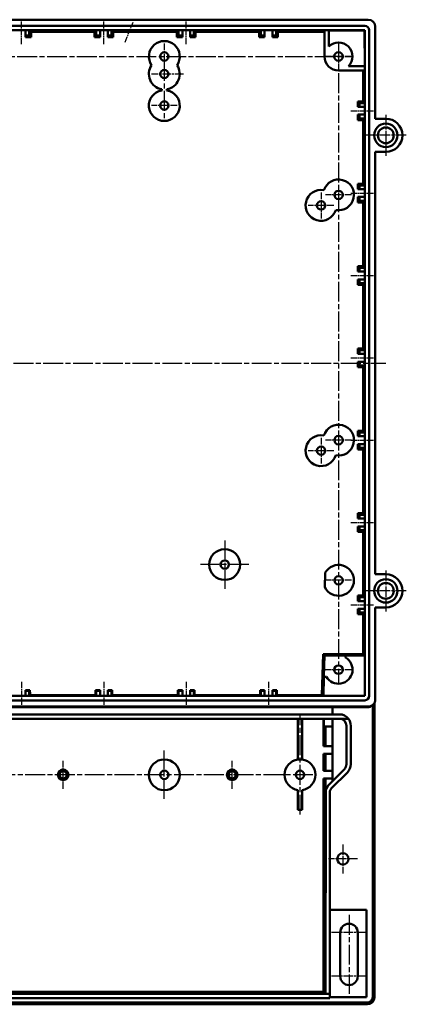
# Model space of a CAD drawing. Units: millimetres. Extents: x 1 to 1190, y 1 to 840.
# Drawn here: x 475 to 586, y 257 to 538 of the extents above; entities that cross this region are included whole.
import ezdxf

# ---------------------------------------------------------------- set-up
doc = ezdxf.new("R2010")
doc.units = ezdxf.units.MM
doc.linetypes.add('CHAIN', pattern=[0.3543, 0.2362, -0.0295, 0.0591, -0.0295])
doc.linetypes.add('DASH_DOT', pattern=[0.37, 0.24, -0.06, 0.01, -0.06])
for name, color, linetype, lineweight in [('Mittellinie (ISO)', 1, 'DASH_DOT', 25), ('Mittelpunktmarkierung (ISO)', 1, 'DASH_DOT', 25), ('Sichtbar (ISO)', 7, 'Continuous', 50), ('Sichtbar schmal (ISO)', 1, 'Continuous', 25)]:
    doc.layers.add(name, color=color, linetype=linetype, lineweight=lineweight)

msp = doc.modelspace()

# ---------------------------------------------------------------- linework, layer by layer
at = {"layer": 'Mittellinie (ISO)', "linetype": 'CHAIN', "ltscale": 7.222748}
for p, q in [((475.6775348, 530.7475709), (475.6775348, 537.2475709)), ((499.1775348, 530.7475709), (499.1775348, 537.2475709)), ((522.6775348, 530.7475709), (522.6775348, 537.2475709)), ((569.6775348, 511.7475709), (576.1775348, 511.7475709)), ((569.6775348, 488.2475709), (576.1775348, 488.2475709)), ((569.6775348, 464.7475709), (576.1775348, 464.7475709)), ((569.6775348, 441.2475709), (576.1775348, 441.2475709)), ((569.6775348, 417.7475709), (576.1775348, 417.7475709)), ((569.6775348, 394.2475709), (576.1775348, 394.2475709)), ((569.6775348, 370.7475709), (576.1775348, 370.7475709)), ((475.6775348, 348.7475709), (475.6775348, 342.2475709)), ((499.1775348, 348.7475709), (499.1775348, 342.2475709)), ((522.6775348, 348.7475709), (522.6775348, 342.2475709)), ((546.1775348, 348.7475709), (546.1775348, 342.2475709))]:
    msp.add_line(p, q, dxfattribs=at)
at = {"layer": 'Mittellinie (ISO)', "linetype": 'CHAIN', "ltscale": 6.85046}
msp.add_line((505.2392944, 531.3508702), (507.5545519, 537.0645757), dxfattribs=at)
at = {"layer": 'Mittellinie (ISO)', "linetype": 'CHAIN', "ltscale": 23.990969}
for p, q in [((566.1775348, 530.9725709), (566.1775348, 348.5225709)), ((287.4525348, 527.2475709), (569.9025348, 527.2475709)), ((516.4275348, 525.9475709), (516.4275348, 509.5475709)), ((277.8754164, 439.7475709), (579.6419786, 439.7475709)), ((558.8775348, 322.2475709), (298.4775348, 322.2475709)), ((569.1775348, 282.2475709), (569.1775348, 259.7475709))]:
    msp.add_line(p, q, dxfattribs=at)
at = {"layer": 'Mittelpunktmarkierung (ISO)', "linetype": 'CHAIN', "ltscale": 8.222835}
for p, q in [((516.4275348, 530.9475709), (516.4275348, 523.5475709)), ((520.1275348, 513.2475709), (512.7275348, 513.2475709)), ((561.1775348, 488.4475709), (561.1775348, 481.0475709)), ((569.8775348, 487.7475709), (562.4775348, 487.7475709)), ((564.8775348, 484.7475709), (557.4775348, 484.7475709)), ((561.1775348, 418.4475709), (561.1775348, 411.0475709)), ((569.8775348, 417.7475709), (562.4775348, 417.7475709)), ((564.8775348, 414.7475709), (557.4775348, 414.7475709)), ((569.8775348, 377.7475709), (562.4775348, 377.7475709))]:
    msp.add_line(p, q, dxfattribs=at)
at = {"layer": 'Mittelpunktmarkierung (ISO)', "linetype": 'CHAIN', "ltscale": 8.278396}
for p, q in [((566.1775348, 530.9725709), (566.1775348, 523.5225709)), ((569.9025348, 527.2475709), (562.4525348, 527.2475709)), ((569.9025348, 352.2475709), (562.4525348, 352.2475709))]:
    msp.add_line(p, q, dxfattribs=at)
at = {"layer": 'Mittelpunktmarkierung (ISO)', "linetype": 'CHAIN', "ltscale": 10.193059}
msp.add_line((521.9005832, 522.2475709), (512.7275348, 522.2475709), dxfattribs=at)
at = {"layer": 'Mittelpunktmarkierung (ISO)', "linetype": 'CHAIN', "ltscale": 13.001027}
for p, q in [((579.6775348, 510.5975709), (579.6775348, 498.8975709)), ((585.5275348, 504.7475709), (573.8275348, 504.7475709)), ((579.6775348, 380.5975709), (579.6775348, 368.8975709)), ((585.5275348, 374.7475709), (573.8275348, 374.7475709))]:
    msp.add_line(p, q, dxfattribs=at)
at = {"layer": 'Mittelpunktmarkierung (ISO)', "linetype": 'CHAIN', "ltscale": 23.990969}
for p, q in [((533.6775348, 389.1475709), (533.6775348, 375.3475709)), ((540.5775348, 382.2475709), (526.7775348, 382.2475709)), ((555.1775348, 310.8908538), (555.1775348, 339.5461186)), ((516.4275348, 315.3475709), (516.4275348, 329.1475709))]:
    msp.add_line(p, q, dxfattribs=at)
at = {"layer": 'Mittelpunktmarkierung (ISO)', "linetype": 'CHAIN', "ltscale": 8.88956}
for p, q in [((487.5525348, 318.2475709), (487.5525348, 326.2475709)), ((535.8025348, 318.2475709), (535.8025348, 326.2475709))]:
    msp.add_line(p, q, dxfattribs=at)
at = {"layer": 'Mittelpunktmarkierung (ISO)', "linetype": 'CHAIN', "ltscale": 9.167361}
for p, q in [((567.4275348, 302.3725709), (567.4275348, 294.1225709)), ((571.5525348, 298.2475709), (563.3025348, 298.2475709))]:
    msp.add_line(p, q, dxfattribs=at)
at = {"layer": 'Mittelpunktmarkierung (ISO)', "linetype": 'CHAIN', "ltscale": 11.111974}
for p, q in [((574.1775348, 277.2475709), (564.1775348, 277.2475709)), ((574.1775348, 264.7475709), (564.1775348, 264.7475709))]:
    msp.add_line(p, q, dxfattribs=at)
at = {"layer": 'Sichtbar (ISO)'}
for p, q in [((282.6775201, 537.7475709), (574.6775495, 537.7475709)), ((283.6775348, 535.9975709), (573.6775348, 535.9975709)), ((283.6775348, 534.7475709), (573.6775348, 534.7475709)), ((476.7775348, 534.7475709), (476.7775348, 533.2475709)), ((477.8775348, 534.7475709), (478.3623509, 534.2475709)), ((477.8775348, 533.2475709), (477.8775348, 534.7475709)), ((496.4927187, 534.2475709), (478.3623509, 534.2475709)), ((478.3623509, 534.2475709), (478.3623509, 532.7627548)), ((496.4927187, 534.2475709), (496.9775348, 534.7475709)), ((496.4927187, 532.7627548), (496.4927187, 534.2475709)), ((496.9775348, 534.7475709), (496.9775348, 533.2475709)), ((498.0775348, 533.2475709), (498.0775348, 534.7475709)), ((500.2775348, 534.7475709), (500.2775348, 533.2475709)), ((501.3775348, 534.7475709), (501.8623509, 534.2475709)), ((501.3775348, 533.2475709), (501.3775348, 534.7475709)), ((519.9927187, 534.2475709), (501.8623509, 534.2475709)), ((501.8623509, 534.2475709), (501.8623509, 532.7627548)), ((519.9927187, 534.2475709), (520.4775348, 534.7475709)), ((519.9927187, 532.7627548), (519.9927187, 534.2475709)), ((520.4775348, 534.7475709), (520.4775348, 533.2475709)), ((521.5775348, 533.2475709), (521.5775348, 534.7475709)), ((523.7775348, 534.7475709), (523.7775348, 533.2475709)), ((524.8775348, 534.7475709), (525.3623509, 534.2475709)), ((524.8775348, 533.2475709), (524.8775348, 534.7475709)), ((543.4927187, 534.2475709), (525.3623509, 534.2475709)), ((525.3623509, 534.2475709), (525.3623509, 532.7627548)), ((543.4927187, 534.2475709), (543.9775348, 534.7475709)), ((543.4927187, 532.7627548), (543.4927187, 534.2475709)), ((543.9775348, 534.7475709), (543.9775348, 533.2475709)), ((545.0775348, 533.2475709), (545.0775348, 534.7475709)), ((547.2775348, 534.7475709), (547.2775348, 533.2475709)), ((548.3775348, 534.7475709), (548.8623509, 534.2475709)), ((548.3775348, 533.2475709), (548.3775348, 534.7475709)), ((562.1775348, 534.2475709), (548.8623509, 534.2475709)), ((548.8623509, 534.2475709), (548.8623509, 532.7627548)), ((562.1775348, 534.7475709), (562.1775348, 527.2475709)), ((563.3775348, 530.1041423), (563.3775348, 534.7475709)), ((563.3775348, 534.7047235), (573.6269255, 534.6969616)), ((573.6269255, 534.6969616), (573.6775348, 534.7475709)), ((573.6269255, 534.6969616), (573.6346874, 524.4475709)), ((573.6775348, 534.7475709), (573.6775348, 344.7475709)), ((574.9275348, 534.7475709), (574.9275348, 344.7475709)), ((576.6775348, 535.7475856), (576.6775348, 509.4975709)), ((476.7775348, 533.2475709), (476.7775348, 532.7627548)), ((476.7775348, 533.2475709), (477.8775348, 533.2475709)), ((478.3623509, 532.7627548), (476.7775348, 532.7627548)), ((477.8775348, 533.2475709), (478.3623509, 532.7627548)), ((496.9775348, 533.2475709), (496.4927187, 532.7627548)), ((498.0775348, 532.7627548), (496.4927187, 532.7627548)), ((496.9775348, 533.2475709), (498.0775348, 533.2475709)), ((498.0775348, 532.7627548), (498.0775348, 533.2475709)), ((500.2775348, 533.2475709), (500.2775348, 532.7627548)), ((500.2775348, 533.2475709), (501.3775348, 533.2475709)), ((501.8623509, 532.7627548), (500.2775348, 532.7627548)), ((501.3775348, 533.2475709), (501.8623509, 532.7627548)), ((520.4775348, 533.2475709), (519.9927187, 532.7627548)), ((521.5775348, 532.7627548), (519.9927187, 532.7627548)), ((520.4775348, 533.2475709), (521.5775348, 533.2475709)), ((521.5775348, 532.7627548), (521.5775348, 533.2475709)), ((523.7775348, 533.2475709), (523.7775348, 532.7627548)), ((523.7775348, 533.2475709), (524.8775348, 533.2475709)), ((525.3623509, 532.7627548), (523.7775348, 532.7627548)), ((524.8775348, 533.2475709), (525.3623509, 532.7627548)), ((543.9775348, 533.2475709), (543.4927187, 532.7627548)), ((545.0775348, 532.7627548), (543.4927187, 532.7627548)), ((543.9775348, 533.2475709), (545.0775348, 533.2475709)), ((545.0775348, 532.7627548), (545.0775348, 533.2475709)), ((547.2775348, 533.2475709), (547.2775348, 532.7627548)), ((547.2775348, 533.2475709), (548.3775348, 533.2475709)), ((548.8623509, 532.7627548), (547.2775348, 532.7627548)), ((548.3775348, 533.2475709), (548.8623509, 532.7627548)), ((566.1775348, 523.2475709), (573.6775348, 523.2475709)), ((573.6775348, 524.4475709), (569.0341062, 524.4475709)), ((573.1775348, 514.432387), (573.1775348, 523.2475709)), ((515.6775348, 517.5831793), (515.6775348, 517.9119625)), ((517.1775348, 517.9119625), (517.1775348, 517.5831793)), ((571.6927187, 512.8475709), (571.6927187, 514.432387)), ((571.6927187, 514.432387), (573.1775348, 514.432387)), ((572.1775348, 513.9475709), (571.6927187, 514.432387)), ((573.1775348, 514.432387), (573.6775348, 513.9475709)), ((571.6927187, 512.8475709), (572.1775348, 512.8475709)), ((573.6775348, 513.9475709), (572.1775348, 513.9475709)), ((572.1775348, 513.9475709), (572.1775348, 512.8475709)), ((572.1775348, 512.8475709), (573.6775348, 512.8475709)), ((571.6927187, 509.0627548), (571.6927187, 510.6475709)), ((572.1775348, 510.6475709), (571.6927187, 510.6475709)), ((572.1775348, 509.5475709), (571.6927187, 509.0627548)), ((573.1775348, 509.0627548), (571.6927187, 509.0627548)), ((573.6775348, 510.6475709), (572.1775348, 510.6475709)), ((572.1775348, 510.6475709), (572.1775348, 509.5475709)), ((572.1775348, 509.5475709), (573.6775348, 509.5475709)), ((573.6775348, 509.5475709), (573.1775348, 509.0627548)), ((573.1775348, 490.932387), (573.1775348, 509.0627548)), ((576.6775348, 509.4975709), (579.6775348, 509.4975709)), ((576.6775348, 499.9975709), (576.6775348, 379.4975709)), ((579.6775348, 499.9975709), (576.6775348, 499.9975709)), ((571.6927187, 489.3475709), (571.6927187, 490.932387)), ((571.6927187, 490.932387), (573.1775348, 490.932387)), ((572.1775348, 490.4475709), (571.6927187, 490.932387)), ((571.6927187, 489.3475709), (572.1775348, 489.3475709)), ((573.6775348, 490.4475709), (572.1775348, 490.4475709)), ((572.1775348, 490.4475709), (572.1775348, 489.3475709)), ((572.1775348, 489.3475709), (573.6775348, 489.3475709)), ((573.1775348, 490.932387), (573.6775348, 490.4475709)), ((571.6927187, 485.5627548), (571.6927187, 487.1475709)), ((572.1775348, 487.1475709), (571.6927187, 487.1475709)), ((573.6775348, 487.1475709), (572.1775348, 487.1475709)), ((572.1775348, 487.1475709), (572.1775348, 486.0475709)), ((572.1775348, 486.0475709), (571.6927187, 485.5627548)), ((573.1775348, 485.5627548), (571.6927187, 485.5627548)), ((572.1775348, 486.0475709), (573.6775348, 486.0475709)), ((573.6775348, 486.0475709), (573.1775348, 485.5627548)), ((573.1775348, 467.432387), (573.1775348, 485.5627548)), ((571.6927187, 465.8475709), (571.6927187, 467.432387)), ((571.6927187, 467.432387), (573.1775348, 467.432387)), ((572.1775348, 466.9475709), (571.6927187, 467.432387)), ((573.6775348, 466.9475709), (572.1775348, 466.9475709)), ((572.1775348, 466.9475709), (572.1775348, 465.8475709)), ((573.1775348, 467.432387), (573.6775348, 466.9475709)), ((571.6927187, 465.8475709), (572.1775348, 465.8475709)), ((572.1775348, 465.8475709), (573.6775348, 465.8475709)), ((571.6927187, 462.0627548), (571.6927187, 463.6475709)), ((572.1775348, 463.6475709), (571.6927187, 463.6475709)), ((572.1775348, 462.5475709), (571.6927187, 462.0627548)), ((573.1775348, 462.0627548), (571.6927187, 462.0627548)), ((573.6775348, 463.6475709), (572.1775348, 463.6475709)), ((572.1775348, 463.6475709), (572.1775348, 462.5475709)), ((572.1775348, 462.5475709), (573.6775348, 462.5475709)), ((573.6775348, 462.5475709), (573.1775348, 462.0627548)), ((573.1775348, 443.932387), (573.1775348, 462.0627548)), ((571.6927187, 442.3475709), (571.6927187, 443.932387)), ((571.6927187, 443.932387), (573.1775348, 443.932387)), ((572.1775348, 443.4475709), (571.6927187, 443.932387)), ((571.6927187, 442.3475709), (572.1775348, 442.3475709)), ((573.6775348, 443.4475709), (572.1775348, 443.4475709)), ((572.1775348, 443.4475709), (572.1775348, 442.3475709)), ((572.1775348, 442.3475709), (573.6775348, 442.3475709)), ((573.1775348, 443.932387), (573.6775348, 443.4475709)), ((571.6927187, 438.5627548), (571.6927187, 440.1475709)), ((572.1775348, 440.1475709), (571.6927187, 440.1475709)), ((572.1775348, 439.0475709), (571.6927187, 438.5627548)), ((573.1775348, 438.5627548), (571.6927187, 438.5627548)), ((573.6775348, 440.1475709), (572.1775348, 440.1475709)), ((572.1775348, 440.1475709), (572.1775348, 439.0475709)), ((572.1775348, 439.0475709), (573.6775348, 439.0475709)), ((573.6775348, 439.0475709), (573.1775348, 438.5627548)), ((573.1775348, 420.432387), (573.1775348, 438.5627548)), ((571.6927187, 418.8475709), (571.6927187, 420.432387)), ((571.6927187, 420.432387), (573.1775348, 420.432387)), ((572.1775348, 419.9475709), (571.6927187, 420.432387)), ((571.6927187, 418.8475709), (572.1775348, 418.8475709)), ((573.6775348, 419.9475709), (572.1775348, 419.9475709)), ((572.1775348, 419.9475709), (572.1775348, 418.8475709)), ((572.1775348, 418.8475709), (573.6775348, 418.8475709)), ((573.1775348, 420.432387), (573.6775348, 419.9475709)), ((571.6927187, 415.0627548), (571.6927187, 416.6475709)), ((572.1775348, 416.6475709), (571.6927187, 416.6475709)), ((573.6775348, 416.6475709), (572.1775348, 416.6475709)), ((572.1775348, 416.6475709), (572.1775348, 415.5475709)), ((572.1775348, 415.5475709), (571.6927187, 415.0627548)), ((573.1775348, 415.0627548), (571.6927187, 415.0627548)), ((572.1775348, 415.5475709), (573.6775348, 415.5475709)), ((573.6775348, 415.5475709), (573.1775348, 415.0627548)), ((573.1775348, 396.932387), (573.1775348, 415.0627548)), ((571.6927187, 395.3475709), (571.6927187, 396.932387)), ((571.6927187, 396.932387), (573.1775348, 396.932387)), ((572.1775348, 396.4475709), (571.6927187, 396.932387)), ((573.6775348, 396.4475709), (572.1775348, 396.4475709)), ((572.1775348, 396.4475709), (572.1775348, 395.3475709)), ((573.1775348, 396.932387), (573.6775348, 396.4475709)), ((571.6927187, 395.3475709), (572.1775348, 395.3475709)), ((572.1775348, 395.3475709), (573.6775348, 395.3475709)), ((571.6927187, 391.5627548), (571.6927187, 393.1475709)), ((572.1775348, 393.1475709), (571.6927187, 393.1475709)), ((572.1775348, 392.0475709), (571.6927187, 391.5627548)), ((573.1775348, 391.5627548), (571.6927187, 391.5627548)), ((573.6775348, 393.1475709), (572.1775348, 393.1475709)), ((572.1775348, 393.1475709), (572.1775348, 392.0475709)), ((572.1775348, 392.0475709), (573.6775348, 392.0475709)), ((573.6775348, 392.0475709), (573.1775348, 391.5627548)), ((573.1775348, 373.432387), (573.1775348, 391.5627548)), ((562.2520036, 375.7600587), (562.3614018, 379.9378058)), ((576.6775348, 379.4975709), (579.6775348, 379.4975709)), ((571.6927187, 371.8475709), (571.6927187, 373.432387)), ((571.6927187, 373.432387), (573.1775348, 373.432387)), ((572.1775348, 372.9475709), (571.6927187, 373.432387)), ((571.6927187, 371.8475709), (572.1775348, 371.8475709)), ((573.6775348, 372.9475709), (572.1775348, 372.9475709)), ((572.1775348, 372.9475709), (572.1775348, 371.8475709)), ((572.1775348, 371.8475709), (573.6775348, 371.8475709)), ((573.1775348, 373.432387), (573.6775348, 372.9475709)), ((571.6927187, 368.0627548), (571.6927187, 369.6475709)), ((572.1775348, 369.6475709), (571.6927187, 369.6475709)), ((572.1775348, 368.5475709), (571.6927187, 368.0627548)), ((573.6775348, 369.6475709), (572.1775348, 369.6475709)), ((572.1775348, 369.6475709), (572.1775348, 368.5475709)), ((572.1775348, 368.5475709), (573.6775348, 368.5475709)), ((573.6775348, 368.5475709), (573.1775348, 368.0627548)), ((576.6775348, 369.9975709), (576.6775348, 343.7476138)), ((579.6775348, 369.9975709), (576.6775348, 369.9975709)), ((573.1775348, 368.0627548), (571.6927187, 368.0627548)), ((573.1775348, 356.683905), (573.1775348, 368.0627548)), ((561.4463714, 344.9942037), (561.752477, 356.683905)), ((561.752477, 356.683905), (573.1775348, 356.683905)), ((561.752477, 356.683905), (562.1775348, 356.2475709)), ((562.0204193, 350.2475709), (562.1775348, 356.2475709)), ((562.1775348, 356.2475709), (568.1775348, 356.2475709)), ((568.1775348, 356.2807323), (568.1775348, 356.2475709)), ((568.1775348, 356.2807323), (573.6395348, 356.2807323)), ((568.1775348, 356.2475709), (568.1775348, 355.7116725)), ((573.1775348, 356.683905), (573.6395348, 356.2807323)), ((573.6395348, 356.2807323), (573.6395348, 344.7926447)), ((561.8444042, 344.7926447), (561.9872465, 350.2475709)), ((561.9872465, 350.2475709), (562.0204193, 350.2475709)), ((562.7134332, 350.2475709), (562.0204193, 350.2475709)), ((476.7775348, 346.4355233), (476.7775348, 346.4354857)), ((478.0655248, 346.4355233), (476.7775348, 346.4355233)), ((476.7775348, 346.4354857), (476.7775348, 346.2475709)), ((477.8775348, 346.2475709), (476.7775348, 346.2475709)), ((476.7775348, 346.2475709), (476.7775348, 344.7475709)), ((477.8775348, 346.2475709), (478.0654496, 346.4354857)), ((477.8775348, 344.7475709), (477.8775348, 346.2475709)), ((498.0775348, 346.4355233), (496.7895448, 346.4355233)), ((496.9775348, 346.2475709), (496.78962, 346.4354857)), ((498.0775348, 346.2475709), (496.9775348, 346.2475709)), ((496.9775348, 346.2475709), (496.9775348, 344.7475709)), ((498.0775348, 346.4354857), (498.0775348, 346.4355233)), ((498.0775348, 346.2475709), (498.0775348, 346.4354857)), ((498.0775348, 344.7475709), (498.0775348, 346.2475709)), ((500.2775348, 346.4355233), (500.2775348, 346.4354857)), ((501.5655248, 346.4355233), (500.2775348, 346.4355233)), ((500.2775348, 346.4354857), (500.2775348, 346.2475709)), ((501.3775348, 346.2475709), (500.2775348, 346.2475709)), ((500.2775348, 346.2475709), (500.2775348, 344.7475709)), ((501.3775348, 346.2475709), (501.5654496, 346.4354857)), ((501.3775348, 344.7475709), (501.3775348, 346.2475709)), ((521.5775348, 346.4355233), (520.2895448, 346.4355233)), ((520.4775348, 346.2475709), (520.28962, 346.4354857)), ((521.5775348, 346.2475709), (520.4775348, 346.2475709)), ((520.4775348, 346.2475709), (520.4775348, 344.7475709)), ((521.5775348, 346.4354857), (521.5775348, 346.4355233)), ((521.5775348, 346.2475709), (521.5775348, 346.4354857)), ((521.5775348, 344.7475709), (521.5775348, 346.2475709)), ((523.7775348, 346.4355233), (523.7775348, 346.4354857)), ((525.0655248, 346.4355233), (523.7775348, 346.4355233)), ((523.7775348, 346.4354857), (523.7775348, 346.2475709)), ((524.8775348, 346.2475709), (523.7775348, 346.2475709)), ((523.7775348, 346.2475709), (523.7775348, 344.7475709)), ((524.8775348, 346.2475709), (525.0654496, 346.4354857)), ((524.8775348, 344.7475709), (524.8775348, 346.2475709)), ((545.0775348, 346.4355233), (543.7895448, 346.4355233)), ((543.9775348, 346.2475709), (543.78962, 346.4354857)), ((545.0775348, 346.2475709), (543.9775348, 346.2475709)), ((543.9775348, 346.2475709), (543.9775348, 344.7475709)), ((545.0775348, 346.4354857), (545.0775348, 346.4355233)), ((545.0775348, 346.2475709), (545.0775348, 346.4354857)), ((545.0775348, 344.7475709), (545.0775348, 346.2475709)), ((547.2775348, 346.4355233), (547.2775348, 346.4354857)), ((548.5655248, 346.4355233), (547.2775348, 346.4355233)), ((547.2775348, 346.4354857), (547.2775348, 346.2475709)), ((548.3775348, 346.2475709), (547.2775348, 346.2475709)), ((547.2775348, 346.2475709), (547.2775348, 344.7475709)), ((548.3775348, 346.2475709), (548.5654496, 346.4354857)), ((548.3775348, 344.7475709), (548.3775348, 346.2475709)), ((573.6775348, 344.7475709), (283.6775348, 344.7475709)), ((573.6775348, 343.4975709), (283.6775348, 343.4975709)), ((478.0791471, 344.9942037), (477.8775348, 344.7475709)), ((496.7759225, 344.9942037), (478.0791471, 344.9942037)), ((496.9775348, 344.7475709), (496.7759225, 344.9942037)), ((501.5791471, 344.9942037), (501.3775348, 344.7475709)), ((520.2759225, 344.9942037), (501.5791471, 344.9942037)), ((520.4775348, 344.7475709), (520.2759225, 344.9942037)), ((525.0791471, 344.9942037), (524.8775348, 344.7475709)), ((543.7759225, 344.9942037), (525.0791471, 344.9942037)), ((543.9775348, 344.7475709), (543.7759225, 344.9942037)), ((548.5791471, 344.9942037), (548.3775348, 344.7475709)), ((561.7013419, 344.9942037), (548.5791471, 344.9942037)), ((561.8444042, 344.7926447), (561.7013419, 344.9942037)), ((573.6395348, 344.7926447), (561.8444042, 344.7926447)), ((573.6395348, 344.7926447), (573.6775348, 344.7475709)), ((282.6775783, 341.7475709), (574.6774913, 341.7475709)), ((564.4275348, 341.5464431), (292.9275348, 341.5464431)), ((564.4275348, 341.5464431), (564.4275348, 339.4975709)), ((574.4265335, 341.5013303), (564.4275348, 341.5013303)), ((575.8272952, 342.0737775), (576.0782531, 342.3200181)), ((575.926577, 258.7475709), (575.926577, 342.1711931)), ((576.4227455, 258.7475721), (576.4227455, 342.7707548)), ((290.9275348, 339.4975709), (566.4275348, 339.4975709)), ((566.4275348, 338.2475709), (290.9275348, 338.2475709)), ((554.5775348, 338.2475709), (554.5775348, 326.6475709)), ((555.7775348, 338.2475709), (555.7775348, 326.6475709)), ((561.886469, 338.2475709), (561.886469, 330.4475709)), ((562.017372, 336.0475709), (562.017372, 338.2475709)), ((564.4275348, 320.4191438), (564.4275348, 338.2475709)), ((568.9892725, 338.2475709), (566.4275348, 338.2475709)), ((562.4275348, 336.0475709), (562.017372, 336.0475709)), ((564.4275348, 336.0475709), (562.4275348, 336.0475709)), ((562.4275348, 336.0475709), (562.4275348, 330.4475709)), ((568.4275348, 325.2475709), (568.4275348, 336.2475709)), ((569.6775348, 336.2475709), (569.6775348, 325.2475709)), ((561.886469, 330.4475709), (562.4275348, 330.4475709)), ((562.4275348, 330.4475709), (564.4275348, 330.4475709)), ((554.5775348, 326.6475709), (554.5775348, 326.6064698)), ((555.7775348, 326.6475709), (554.5775348, 326.6475709)), ((555.7775348, 326.6475709), (555.7775348, 326.6064698)), ((561.886469, 328.2475709), (561.886469, 323.3475709)), ((562.4275348, 328.2475709), (561.886469, 328.2475709)), ((564.4275348, 328.2475709), (562.4275348, 328.2475709)), ((562.4275348, 328.2475709), (562.4275348, 323.3475709)), ((561.886469, 323.3475709), (562.4275348, 323.3475709)), ((562.4275348, 323.3475709), (564.4275348, 323.3475709)), ((563.3989854, 319.3905944), (567.8417484, 323.8333573)), ((561.886469, 321.1475709), (561.886469, 260.2886367)), ((562.4275348, 321.1475709), (561.886469, 321.1475709)), ((562.4275348, 321.1475709), (562.4275348, 317.1763889)), ((564.4275348, 321.1475709), (562.4275348, 321.1475709)), ((568.7256318, 322.9494739), (564.1900979, 318.41394)), ((554.5775348, 312.2475709), (554.5775348, 317.888672)), ((555.7775348, 317.888672), (555.7775348, 312.2475709)), ((563.3989854, 319.3905944), (563.3063287, 319.2979377)), ((562.4406251, 259.7475709), (562.5173575, 317.2662115)), ((563.6775348, 317.1765031), (563.6775348, 259.7475709)), ((555.7775348, 312.2475709), (554.5775348, 312.2475709)), ((563.6775348, 283.7475709), (574.1775348, 283.7475709)), ((574.1775348, 283.7475709), (574.1775348, 258.7475709)), ((566.6775348, 277.2475709), (566.6775348, 264.7475709)), ((571.6775348, 264.7475709), (571.6775348, 277.2475709)), ((294.9144445, 259.7344806), (562.4406251, 259.7344806)), ((561.886469, 260.2886367), (295.4686006, 260.2886367)), ((562.4406251, 259.7344806), (561.886469, 260.2886367)), ((562.4406251, 259.7344806), (562.4406251, 259.7475709)), ((562.4406251, 259.7475709), (563.6775348, 259.7475709)), ((563.6775348, 259.7475709), (563.6775348, 258.4975709)), ((574.1775348, 258.7475709), (563.6775348, 258.7475709)), ((282.9284927, 257.2475709), (574.426577, 257.2475709)), ((574.4227907, 256.7475709), (282.9322789, 256.7475709)), ((563.6775348, 258.4975709), (293.6775348, 258.4975709))]:
    msp.add_line(p, q, dxfattribs=at)
for centre, radius in [((516.4275348, 527.2475709), 1.2), ((566.1775348, 527.2475709), 1.225), ((516.4275348, 522.2475709), 1.2), ((516.4275348, 513.2475709), 1.2), ((579.6775348, 504.7475709), 3.35), ((579.6775348, 504.7475709), 2.25), ((566.1775348, 487.7475709), 1.2), ((561.1775348, 484.7475709), 1.2), ((566.1775348, 417.7475709), 1.2), ((561.1775348, 414.7475709), 1.2), ((533.6775348, 382.2475709), 4.4), ((533.6775348, 382.2475709), 1.2), ((566.1775348, 377.7475709), 1.2), ((579.6775348, 374.7475709), 3.35), ((579.6775348, 374.7475709), 2.25), ((566.1775348, 352.2475709), 1.225), ((516.4275348, 322.2475709), 4.4), ((487.5525348, 322.2475709), 1.5), ((487.5525348, 322.2475709), 1.0633906), ((516.4275348, 322.2475709), 1.2), ((535.8025348, 322.2475709), 1.5), ((535.8025348, 322.2475709), 1.0633906), ((555.1775348, 322.2475709), 1.2), ((567.4275348, 298.2475709), 1.625)]:
    msp.add_circle(centre, radius, dxfattribs=at)
for centre, radius, start, end in [((573.6775348, 534.7475709), 1.25, 0, 90), ((516.4275348, 527.2475709), 4.4, 325.376464521, 214.623535479), ((566.1775348, 527.2475709), 4, 315.572995999, 134.427004001), ((566.1775348, 527.2475709), 4, 180, 270), ((516.4275348, 522.2475709), 4.4, 145.376464521, 260.185751667), ((516.4275348, 522.2475709), 4.4, 279.814248333, 34.623535479), ((516.4275348, 513.2475709), 4.4, 99.814248333, 80.185751667), ((579.6775348, 504.7475709), 4.75, 270, 90), ((566.1775348, 487.7475709), 4.4, 259.46466523, 162.462847834), ((561.1775348, 484.7475709), 4.4, 79.46466523, 342.462847834), ((566.1775348, 417.7475709), 4.4, 259.46466523, 162.462847834), ((561.1775348, 414.7475709), 4.4, 79.46466523, 342.462847834), ((566.1775348, 377.7475709), 4.4, 206.853277258, 150.146722742), ((579.6775348, 374.7475709), 4.75, 270, 90), ((566.1775348, 352.2475709), 4, 210, 60), ((573.6775348, 344.7475709), 1.25, 270, 0), ((566.4275348, 336.2475709), 3.25, 37.979872445, 90), ((566.4275348, 336.2475709), 2, 0, 90), ((566.4275348, 336.2475709), 3.25, 0, 37.979872445), ((555.1775348, 322.2475709), 4.4, 97.837479763, 262.162520237), ((555.1775348, 322.2475709), 4.4, 277.837479763, 82.162520237), ((566.4275348, 325.2475709), 2, 315, 0), ((566.4275348, 325.2475709), 3.25, 315, 0), ((565.4275348, 317.1765031), 1.75, 135, 180), ((569.1775348, 277.2475709), 2.5, 0, 180), ((569.1775348, 264.7475709), 2.5, 180, 0), ((574.426577, 258.7475709), 1.5, 270, 0)]:
    msp.add_arc(centre, radius, start, end, dxfattribs=at)
for centre, major_axis, ratio, start_param, end_param in [((574.6775201, 535.7475562), (1.4142343, 1.4142343), 0.9999853206, 5.4977944836, 7.0685761308), ((478.0655248, 341.4355233), (0, 5), 0.0038785289, 5.5043555683, 6.2870638166), ((496.7895448, 341.4355233), (0, -5), 0.0038785289, 3.1377141441, 3.9204223925), ((501.5655248, 341.4355233), (0, 5), 0.0038785289, 5.5043555683, 6.2870638166), ((520.2895448, 341.4355233), (0, -5), 0.0038785289, 3.1377141441, 3.9204223925), ((525.0655248, 341.4355233), (0, 5), 0.0038785289, 5.5043555683, 6.2870638166), ((543.7895448, 341.4355233), (0, -5), 0.0038785289, 3.1377141441, 3.9204223925), ((548.5655248, 341.4355233), (0, 5), 0.0038785289, 5.5043555683, 6.2870638166), ((574.6775201, 343.747585), (1.4275875, 1.4007531), 0.9999855939, 3.9364709965, 5.507281727), ((574.4265623, 343.5013444), (1.4275875, 1.4007531), 0.9999855939, 3.9364709965, 4.7123889804), ((565.427649, 317.1766173), (-2.1214819, -2.1214819), 0.9999238505, 4.7123889804, 5.49782522), ((565.517472, 317.2664403), (1.1892985, 2.7596742), 0.9980594441, 1.1916354375, 1.9770716771), ((574.4227309, 258.7476319), (0.8806741, -1.7957494), 0.9999621447, 5.8272448199, 7.3980112149)]:
    msp.add_ellipse(centre, major_axis=major_axis, ratio=ratio, start_param=start_param, end_param=end_param, dxfattribs=at)
at = {"layer": 'Sichtbar schmal (ISO)'}
for p, q in [((478.0654496, 346.4354857), (476.7775348, 346.4354857)), ((498.0775348, 346.4354857), (496.78962, 346.4354857)), ((501.5654496, 346.4354857), (500.2775348, 346.4354857)), ((521.5775348, 346.4354857), (520.28962, 346.4354857)), ((525.0654496, 346.4354857), (523.7775348, 346.4354857)), ((545.0775348, 346.4354857), (543.78962, 346.4354857)), ((548.5654496, 346.4354857), (547.2775348, 346.4354857)), ((574.6774913, 341.7475709), (574.4265335, 341.5013303)), ((562.4275348, 317.1763889), (562.5173575, 317.2662115))]:
    msp.add_line(p, q, dxfattribs=at)

doc.saveas('drawing.dxf')
